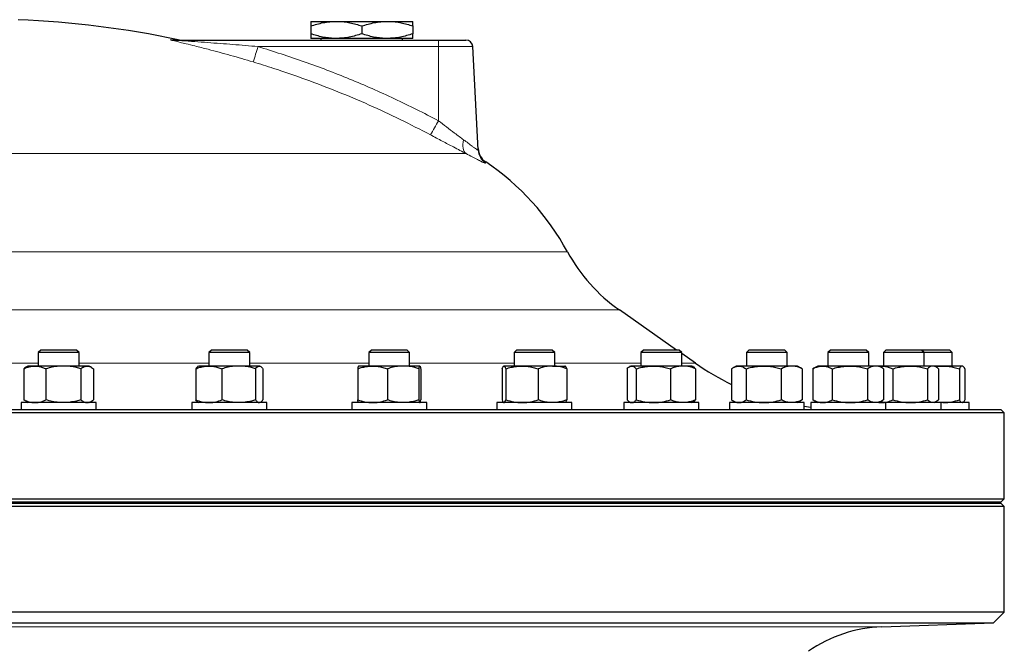
# Model space of a CAD drawing. Units: millimetres. Extents: x 746 to 5221, y 108 to 3914.
# Drawn here: x 4643 to 5221, y 3147 to 3518 of the extents above; entities that cross this region are included whole.
import ezdxf

# ---------------------------------------------------------------- set-up
doc = ezdxf.new("R2010")
doc.units = ezdxf.units.MM
doc.header["$LTSCALE"] = 15
doc.layers.get('0').update_dxf_attribs({"linetype": 'CONTINUOUS'})
doc.layers.add('11', color=7, linetype='CONTINUOUS')

msp = doc.modelspace()

# ---------------------------------------------------------------- linework, layer by layer
at = {"color": 7, "linetype": 'Continuous', "lineweight": 30}
for p, q in [((4813.57, 3516.97), (4828.57, 3516.97)), ((4813.57, 3514.29), (4813.57, 3509.65)), ((4828.57, 3516.97), (4858.57, 3516.97)), ((4843.57, 3514.29), (4843.57, 3509.65)), ((4858.57, 3516.97), (4873.57, 3516.97)), ((4873.57, 3514.29), (4873.57, 3509.65)), ((4733.01, 3505.97), (4888.57, 3505.97)), ((4828.57, 3506.97), (4813.57, 3506.97)), ((4819.57, 3506.97), (4819.6, 3505.97)), ((4858.57, 3506.97), (4828.57, 3506.97)), ((4873.57, 3506.97), (4858.57, 3506.97)), ((4867.54, 3505.97), (4867.57, 3506.97)), ((4888.57, 3505.97), (4904.77, 3505.97)), ((4911.95, 3441.43), (4908.77, 3502.18)), ((5028.54, 3323.87), (4994.89, 3347.43)), ((4654.94, 3323.87), (4653.44, 3322.37)), ((4653.44, 3322.37), (4653.44, 3314.47)), ((4677.44, 3322.37), (4653.44, 3322.37)), ((4675.94, 3323.87), (4654.94, 3323.87)), ((4677.44, 3322.37), (4675.94, 3323.87)), ((4677.44, 3314.47), (4677.44, 3322.37)), ((4755.23, 3323.87), (4753.73, 3322.37)), ((4753.73, 3322.37), (4753.73, 3314.47)), ((4777.73, 3322.37), (4753.73, 3322.37)), ((4776.23, 3323.87), (4755.23, 3323.87)), ((4777.73, 3322.37), (4776.23, 3323.87)), ((4777.73, 3314.47), (4777.73, 3322.37)), ((4849.19, 3323.87), (4847.69, 3322.37)), ((4847.69, 3322.37), (4847.69, 3314.47)), ((4871.69, 3322.37), (4847.69, 3322.37)), ((4870.19, 3323.87), (4849.19, 3323.87)), ((4871.69, 3322.37), (4870.19, 3323.87)), ((4871.69, 3314.47), (4871.69, 3322.37)), ((4934.5, 3323.87), (4933, 3322.37)), ((4933, 3322.37), (4933, 3314.47)), ((4957, 3322.37), (4933, 3322.37)), ((4955.5, 3323.87), (4934.5, 3323.87)), ((4957, 3322.37), (4955.5, 3323.87)), ((4957, 3314.47), (4957, 3322.37)), ((5009.06, 3323.87), (5007.56, 3322.37)), ((5007.56, 3322.37), (5007.56, 3314.47)), ((5031.56, 3322.37), (5007.56, 3322.37)), ((5030.06, 3323.87), (5009.06, 3323.87)), ((5031.56, 3322.37), (5030.06, 3323.87)), ((5031.56, 3314.47), (5031.56, 3322.37)), ((5039.64, 3316.1), (5031.56, 3321.76)), ((5071.04, 3323.87), (5069.54, 3322.37)), ((5069.54, 3322.37), (5069.54, 3314.47)), ((5093.54, 3322.37), (5069.54, 3322.37)), ((5092.04, 3323.87), (5071.04, 3323.87)), ((5093.54, 3322.37), (5092.04, 3323.87)), ((5093.54, 3314.47), (5093.54, 3322.37)), ((5118.92, 3323.87), (5117.42, 3322.37)), ((5117.42, 3322.37), (5117.42, 3314.47)), ((5141.42, 3322.37), (5117.42, 3322.37)), ((5139.92, 3323.87), (5118.92, 3323.87)), ((5141.42, 3322.37), (5139.92, 3323.87)), ((5141.42, 3314.47), (5141.42, 3322.37)), ((5151.5, 3323.87), (5150, 3322.37)), ((5150, 3322.37), (5150, 3314.47)), ((5174, 3322.37), (5150, 3322.37)), ((5172.5, 3323.87), (5151.5, 3323.87)), ((5174, 3322.37), (5172.5, 3323.87)), ((5189, 3323.87), (5172.5, 3323.87)), ((5174, 3314.47), (5174, 3322.37)), ((5190.5, 3322.37), (5174, 3322.37)), ((5190.5, 3322.37), (5189, 3323.87)), ((5190.5, 3314.47), (5190.5, 3322.37)), ((4644.92, 3312.86), (4644.92, 3294.58)), ((4647.44, 3314.47), (4646.16, 3313.73)), ((4651.46, 3314.47), (4647.44, 3314.47)), ((4668.26, 3314.47), (4651.46, 3314.47)), ((4658, 3312.86), (4658, 3294.58)), ((4682.25, 3314.47), (4668.26, 3314.47)), ((4678.53, 3312.86), (4678.53, 3294.58)), ((4683.44, 3314.47), (4682.25, 3314.47)), ((4684.73, 3313.73), (4683.44, 3314.47)), ((4685.97, 3312.86), (4685.97, 3294.58)), ((4745.97, 3312.86), (4745.97, 3294.58)), ((4747.73, 3314.47), (4747.33, 3314.24)), ((4753.69, 3314.47), (4747.73, 3314.47)), ((4771.3, 3314.47), (4753.69, 3314.47)), ((4761.41, 3312.86), (4761.41, 3294.58)), ((4783.34, 3314.47), (4771.3, 3314.47)), ((4781.18, 3312.86), (4781.18, 3294.58)), ((4783.73, 3314.47), (4783.34, 3314.47)), ((4784.14, 3314.24), (4783.73, 3314.47)), ((4785.5, 3312.86), (4785.5, 3294.58)), ((4841.17, 3312.86), (4841.17, 3294.58)), ((4849.89, 3314.47), (4841.71, 3314.47)), ((4867.86, 3314.47), (4849.89, 3314.47)), ((4858.6, 3312.86), (4858.6, 3294.58)), ((4877.66, 3314.47), (4867.86, 3314.47)), ((4877.12, 3312.86), (4877.12, 3294.58)), ((4878.21, 3312.86), (4878.21, 3294.58)), ((4926.01, 3312.86), (4926.01, 3294.58)), ((4937.68, 3314.47), (4927.1, 3314.47)), ((4928.18, 3312.86), (4928.18, 3294.58)), ((4955.58, 3314.47), (4937.68, 3314.47)), ((4947.17, 3312.86), (4947.17, 3294.58)), ((4955.58, 3314.47), (4962.99, 3314.47)), ((4963.99, 3312.86), (4963.99, 3294.58)), ((4999.49, 3312.86), (4999.49, 3294.58)), ((5001.56, 3314.47), (5000.92, 3314.1)), ((5002.18, 3314.47), (5001.56, 3314.47)), ((5014.9, 3314.47), (5002.18, 3314.47)), ((5004.87, 3312.86), (5004.87, 3294.58)), ((5032.29, 3314.47), (5014.9, 3314.47)), ((5024.94, 3312.86), (5024.94, 3294.58)), ((5037.56, 3314.47), (5032.29, 3314.47)), ((5038.2, 3314.1), (5037.56, 3314.47)), ((5039.64, 3312.86), (5039.64, 3294.58)), ((5060.79, 3312.86), (5060.79, 3303.73)), ((5060.87, 3312.86), (5060.87, 3294.58)), ((5063.54, 3314.47), (5061.83, 3313.48)), ((5065.1, 3314.47), (5063.54, 3314.47)), ((5079.66, 3314.47), (5065.1, 3314.47)), ((5069.33, 3312.86), (5069.33, 3294.58)), ((5096.11, 3314.47), (5079.66, 3314.47)), ((5090, 3312.86), (5090, 3294.58)), ((5099.54, 3314.47), (5096.11, 3314.47)), ((5101.26, 3313.48), (5099.54, 3314.47)), ((5102.21, 3312.86), (5101.25, 3313.46)), ((5102.21, 3312.86), (5102.21, 3294.58)), ((5102.3, 3312.86), (5102.3, 3294.58)), ((5109.24, 3313.18), (5108.66, 3312.86)), ((5108.66, 3312.86), (5108.66, 3294.58)), ((5111.42, 3314.47), (5109.21, 3313.2)), ((5114.32, 3314.47), (5111.42, 3314.47)), ((5130.36, 3314.47), (5114.32, 3314.47)), ((5119.98, 3312.86), (5119.98, 3294.58)), ((5145.45, 3314.47), (5130.36, 3314.47)), ((5140.74, 3312.86), (5140.74, 3294.58)), ((5147.42, 3314.47), (5145.45, 3314.47)), ((5149.62, 3313.2), (5147.42, 3314.47)), ((5148.63, 3314.47), (5147.42, 3314.47)), ((5147.57, 3314.38), (5148.63, 3314.47)), ((5165.74, 3314.47), (5148.63, 3314.47)), ((5150.17, 3312.86), (5150.17, 3294.58)), ((5155.58, 3312.86), (5155.58, 3294.58)), ((5179.12, 3314.47), (5165.74, 3314.47)), ((5175.91, 3312.86), (5175.91, 3294.58)), ((5180, 3314.47), (5179.12, 3314.47)), ((5180.93, 3313.94), (5180, 3314.47)), ((5184.95, 3314.47), (5180, 3314.47)), ((5182.33, 3312.86), (5182.33, 3294.58)), ((5196.28, 3314.47), (5184.95, 3314.47)), ((5194.65, 3312.86), (5194.65, 3294.58)), ((5196.5, 3314.47), (5196.28, 3314.47)), ((5196.72, 3314.34), (5196.5, 3314.47)), ((5197.9, 3312.86), (5197.9, 3294.58)), ((4643.44, 3292.97), (4643.44, 3288.97)), ((4643.72, 3292.97), (4643.44, 3292.97)), ((4687.44, 3292.97), (4643.72, 3292.97)), ((4646.16, 3293.77), (4644.92, 3294.58)), ((4646.14, 3293.72), (4647.44, 3292.97)), ((4683.44, 3292.97), (4684.73, 3293.71)), ((4687.44, 3288.97), (4687.44, 3292.97)), ((4743.73, 3292.97), (4743.73, 3288.97)), ((4744.81, 3292.97), (4743.73, 3292.97)), ((4787.73, 3292.97), (4744.81, 3292.97)), ((4747.3, 3293.22), (4747.73, 3292.97)), ((4783.73, 3292.97), (4784.14, 3293.2)), ((4787.73, 3288.97), (4787.73, 3292.97)), ((4837.69, 3292.97), (4837.69, 3288.97)), ((4840.09, 3292.97), (4837.69, 3292.97)), ((4881.69, 3292.97), (4840.09, 3292.97)), ((4881.69, 3288.97), (4881.69, 3292.97)), ((4923, 3292.97), (4923, 3288.97)), ((4927.2, 3292.97), (4923, 3292.97)), ((4926.86, 3293.05), (4927, 3292.97)), ((4967, 3292.97), (4927.2, 3292.97)), ((4963, 3292.97), (4963.14, 3293.05)), ((4967, 3288.97), (4967, 3292.97)), ((4997.56, 3292.97), (4997.56, 3288.97)), ((5004.01, 3292.97), (4997.56, 3292.97)), ((5000.91, 3293.35), (5001.56, 3292.97)), ((5041.56, 3292.97), (5004.01, 3292.97)), ((5037.56, 3292.97), (5038.21, 3293.35)), ((5041.56, 3288.97), (5041.56, 3292.97)), ((5059.54, 3292.97), (5059.54, 3288.97)), ((5068.61, 3292.97), (5059.54, 3292.97)), ((5061.81, 3293.97), (5063.54, 3292.97)), ((5103.54, 3292.97), (5068.61, 3292.97)), ((5099.54, 3292.97), (5101.28, 3293.97)), ((5102.21, 3294.58), (5101.25, 3294.03)), ((5103.54, 3288.97), (5103.54, 3292.97)), ((5107.42, 3292.97), (5107.42, 3288.97)), ((5119.43, 3292.97), (5107.42, 3292.97)), ((5109.24, 3294.27), (5108.66, 3294.58)), ((5109.21, 3294.24), (5111.42, 3292.97)), ((5151.42, 3292.97), (5119.43, 3292.97)), ((5147.42, 3292.97), (5149.62, 3294.24)), ((5147.63, 3293.09), (5148.63, 3292.97)), ((5151.42, 3288.97), (5151.42, 3292.97)), ((5155.2, 3292.97), (5151.42, 3292.97)), ((5184, 3292.97), (5155.2, 3292.97)), ((5180, 3292.97), (5180.93, 3293.51)), ((5180.66, 3293.35), (5184.95, 3292.97)), ((5184, 3288.97), (5184, 3292.97)), ((5200.5, 3292.97), (5184, 3292.97)), ((5196.5, 3292.97), (5196.72, 3293.1)), ((5200.5, 3288.97), (5200.5, 3292.97)), ((5221.07, 3286.97), (3796.07, 3286.97)), ((3798.07, 3288.97), (5219.07, 3288.97)), ((5107.42, 3290.09), (5103.54, 3290.61)), ((5221.07, 3286.97), (5219.07, 3288.97)), ((5221.07, 3236.47), (5221.07, 3286.97)), ((3796.07, 3236.47), (5221.07, 3236.47)), ((5219.07, 3234.47), (3798.07, 3234.47)), ((3798.07, 3233.87), (5219.07, 3233.87)), ((5219.07, 3234.47), (5221.07, 3236.47)), ((5221.07, 3231.87), (5219.07, 3233.87)), ((5221.07, 3231.87), (3796.07, 3231.87)), ((5221.07, 3169.87), (5221.07, 3231.87)), ((5221.07, 3169.87), (3796.07, 3169.87)), ((5214.75, 3163.55), (5221.07, 3169.87)), ((3802.39, 3163.55), (5214.75, 3163.55)), ((5149.14, 3161.26), (5214.75, 3163.55))]:
    msp.add_line(p, q, dxfattribs=at)
for centre, radius, start, end in [((4617.36, 2943.49), 575, 78.12708, 87.57414), ((4737.72, 3515.97), 10, 258.12708, 270), ((4904.77, 3501.97), 4, 3, 90), ((4921.9, 3442.71), 10, 183, 236.31052), ((4832.6, 3309.95), 150, 28.52818, 56.05949), ((5052.25, 3429.35), 100, 208.52818, 235), ((5125.68, 3438.97), 150, 235, 244.40295), ((5210.57, 3233.47), 1, 90, 156.42182), ((5151.94, 3081.31), 80, 92, 125)]:
    msp.add_arc(centre, radius, start, end, dxfattribs=at)
for points, knots in [([(4813.57, 3514.29), (4816.01, 3515.02), (4819.68, 3516.12), (4824.72, 3516.86), (4827.28, 3516.93), (4828.57, 3516.97)], [0, 0, 0, 0, 0.495251, 0.746818, 1, 1, 1, 1]), ([(4813.57, 3516.97), (4813.57, 3516.88), (4813.57, 3516.7), (4813.57, 3515.56), (4813.57, 3514.62), (4813.57, 3514.29)], [0, 0, 0, 0, 0.39169, 0.789295, 1, 1, 1, 1]), ([(4828.57, 3516.97), (4828.93, 3516.97), (4831.62, 3516.94), (4836.69, 3516.36), (4841.26, 3514.98), (4843.57, 3514.29)], [0, 0, 0, 0, 0.070114, 0.530797, 1, 1, 1, 1]), ([(4843.57, 3514.29), (4846.01, 3515.02), (4849.68, 3516.12), (4854.72, 3516.86), (4857.28, 3516.93), (4858.57, 3516.97)], [0, 0, 0, 0, 0.495251, 0.746818, 1, 1, 1, 1]), ([(4858.57, 3516.97), (4858.93, 3516.97), (4861.62, 3516.94), (4866.69, 3516.36), (4871.26, 3514.98), (4873.57, 3514.29)], [0, 0, 0, 0, 0.0701139, 0.5307968, 1, 1, 1, 1]), ([(4873.57, 3514.29), (4873.57, 3514.62), (4873.57, 3515.55), (4873.57, 3516.69), (4873.57, 3516.88), (4873.57, 3516.97)], [0, 0, 0, 0, 0.210705, 0.602745, 1, 1, 1, 1]), ([(4828.57, 3506.97), (4828.21, 3506.97), (4825.52, 3507), (4820.44, 3507.58), (4815.88, 3508.96), (4813.57, 3509.65)], [0, 0, 0, 0, 0.070114, 0.530797, 1, 1, 1, 1]), ([(4813.57, 3509.65), (4813.57, 3509.32), (4813.57, 3508.39), (4813.57, 3507.25), (4813.57, 3507.06), (4813.57, 3506.97)], [0, 0, 0, 0, 0.210705, 0.602745, 1, 1, 1, 1]), ([(4843.57, 3509.65), (4841.13, 3508.92), (4837.46, 3507.82), (4832.41, 3507.09), (4829.85, 3507.01), (4828.57, 3506.97)], [0, 0, 0, 0, 0.495254, 0.74765, 1, 1, 1, 1]), ([(4858.57, 3506.97), (4858.21, 3506.97), (4855.52, 3507), (4850.44, 3507.58), (4845.88, 3508.96), (4843.57, 3509.65)], [0, 0, 0, 0, 0.0701139, 0.5307968, 1, 1, 1, 1]), ([(4873.57, 3509.65), (4871.13, 3508.92), (4867.46, 3507.82), (4862.41, 3507.09), (4859.85, 3507.01), (4858.57, 3506.97)], [0, 0, 0, 0, 0.495254, 0.74765, 1, 1, 1, 1]), ([(4873.57, 3506.97), (4873.57, 3507.06), (4873.57, 3507.24), (4873.57, 3508.38), (4873.57, 3509.32), (4873.57, 3509.65)], [0, 0, 0, 0, 0.39169, 0.789295, 1, 1, 1, 1]), ([(4644.92, 3312.86), (4645.62, 3313.17), (4646.68, 3313.62), (4648.12, 3314.04), (4649.59, 3314.38), (4650.7, 3314.43), (4651.46, 3314.47)], [0, 0, 0, 0, 0.329812, 0.495383, 0.659853, 1, 1, 1, 1]), ([(4646.16, 3313.73), (4646.14, 3313.71), (4645.71, 3313.49), (4645.3, 3313.16), (4644.92, 3312.86)], [0, 0, 0, 0, 0.068463, 1, 1, 1, 1]), ([(4651.46, 3314.47), (4651.61, 3314.47), (4652.44, 3314.46), (4653.62, 3314.31), (4654.96, 3314), (4656.32, 3313.58), (4657.32, 3313.15), (4658, 3312.86)], [0, 0, 0, 0, 0.070077, 0.3766, 0.53083, 0.683107, 1, 1, 1, 1]), ([(4668.26, 3314.47), (4667.79, 3314.46), (4666.86, 3314.45), (4664.67, 3314.3), (4661.69, 3313.86), (4659.23, 3313.2), (4658, 3312.86)], [0, 0, 0, 0, 0.134092, 0.268456, 0.632398, 1, 1, 1, 1]), ([(4678.53, 3312.86), (4678.1, 3312.99), (4677.24, 3313.23), (4675.12, 3313.75), (4672.14, 3314.33), (4669.56, 3314.42), (4668.26, 3314.47)], [0, 0, 0, 0, 0.128582, 0.257262, 0.626389, 1, 1, 1, 1]), ([(4678.53, 3312.86), (4678.93, 3313.17), (4679.53, 3313.62), (4680.35, 3314.04), (4681.18, 3314.38), (4681.82, 3314.43), (4682.25, 3314.47)], [0, 0, 0, 0, 0.329812, 0.495383, 0.659853, 1, 1, 1, 1]), ([(4682.25, 3314.47), (4682.34, 3314.47), (4682.81, 3314.46), (4683.48, 3314.31), (4684.24, 3314), (4685.02, 3313.58), (4685.59, 3313.15), (4685.97, 3312.86)], [0, 0, 0, 0, 0.070077, 0.3766, 0.53083, 0.683107, 1, 1, 1, 1]), ([(4745.97, 3312.86), (4746.8, 3313.17), (4748.05, 3313.62), (4749.74, 3314.04), (4751.48, 3314.38), (4752.8, 3314.43), (4753.69, 3314.47)], [0, 0, 0, 0, 0.329812, 0.495383, 0.659853, 1, 1, 1, 1]), ([(4747.33, 3314.23), (4747.32, 3314.23), (4747.2, 3314.19), (4746.97, 3313.99), (4746.52, 3313.59), (4746.19, 3313.16), (4745.97, 3312.86)], [0, 0, 0, 0, 0.0205478, 0.2628653, 0.5021149, 1, 1, 1, 1]), ([(4753.69, 3314.47), (4753.87, 3314.47), (4754.86, 3314.46), (4756.24, 3314.31), (4757.83, 3314), (4759.43, 3313.58), (4760.61, 3313.15), (4761.41, 3312.86)], [0, 0, 0, 0, 0.070077, 0.3766, 0.53083, 0.683107, 1, 1, 1, 1]), ([(4771.3, 3314.47), (4770.85, 3314.46), (4769.95, 3314.45), (4767.84, 3314.3), (4764.96, 3313.86), (4762.6, 3313.2), (4761.41, 3312.86)], [0, 0, 0, 0, 0.134092, 0.268456, 0.632398, 1, 1, 1, 1]), ([(4781.18, 3312.86), (4780.76, 3312.99), (4779.94, 3313.23), (4777.9, 3313.75), (4775.03, 3314.33), (4772.55, 3314.42), (4771.3, 3314.47)], [0, 0, 0, 0, 0.128582, 0.257262, 0.626389, 1, 1, 1, 1]), ([(4781.18, 3312.86), (4781.41, 3313.17), (4781.76, 3313.62), (4782.24, 3314.04), (4782.72, 3314.38), (4783.09, 3314.43), (4783.34, 3314.47)], [0, 0, 0, 0, 0.329812, 0.495383, 0.659853, 1, 1, 1, 1]), ([(4783.34, 3314.47), (4783.39, 3314.47), (4783.67, 3314.46), (4784.05, 3314.31), (4784.5, 3314), (4784.95, 3313.58), (4785.28, 3313.15), (4785.5, 3312.86)], [0, 0, 0, 0, 0.070077, 0.3766, 0.53083, 0.683107, 1, 1, 1, 1]), ([(4841.17, 3312.86), (4842.11, 3313.17), (4843.52, 3313.62), (4845.43, 3314.04), (4847.39, 3314.38), (4848.88, 3314.43), (4849.89, 3314.47)], [0, 0, 0, 0, 0.329812, 0.495383, 0.659853, 1, 1, 1, 1]), ([(4841.71, 3314.47), (4841.7, 3314.47), (4841.63, 3314.46), (4841.53, 3314.31), (4841.42, 3314), (4841.31, 3313.58), (4841.23, 3313.15), (4841.17, 3312.86)], [0, 0, 0, 0, 0.070077, 0.3766, 0.53083, 0.683107, 1, 1, 1, 1]), ([(4849.89, 3314.47), (4850.09, 3314.47), (4851.2, 3314.46), (4852.77, 3314.31), (4854.56, 3314), (4856.36, 3313.58), (4857.7, 3313.15), (4858.6, 3312.86)], [0, 0, 0, 0, 0.070077, 0.3766, 0.53083, 0.683107, 1, 1, 1, 1]), ([(4867.86, 3314.47), (4867.44, 3314.46), (4866.6, 3314.45), (4864.62, 3314.3), (4861.93, 3313.86), (4859.71, 3313.2), (4858.6, 3312.86)], [0, 0, 0, 0, 0.134092, 0.268456, 0.632398, 1, 1, 1, 1]), ([(4877.12, 3312.86), (4876.73, 3312.99), (4875.96, 3313.23), (4874.05, 3313.75), (4871.36, 3314.33), (4869.03, 3314.42), (4867.86, 3314.47)], [0, 0, 0, 0, 0.128582, 0.257262, 0.626389, 1, 1, 1, 1]), ([(4877.12, 3312.86), (4877.18, 3313.17), (4877.27, 3313.62), (4877.39, 3314.04), (4877.51, 3314.38), (4877.6, 3314.43), (4877.66, 3314.47)], [0, 0, 0, 0, 0.329812, 0.495383, 0.659853, 1, 1, 1, 1]), ([(4877.66, 3314.47), (4877.68, 3314.47), (4877.75, 3314.46), (4877.84, 3314.31), (4877.96, 3314), (4878.07, 3313.58), (4878.15, 3313.15), (4878.21, 3312.86)], [0, 0, 0, 0, 0.070077, 0.3766, 0.53083, 0.683107, 1, 1, 1, 1]), ([(4926.01, 3312.86), (4926.13, 3313.17), (4926.3, 3313.62), (4926.54, 3314.04), (4926.79, 3314.38), (4926.97, 3314.43), (4927.1, 3314.47)], [0, 0, 0, 0, 0.3298121, 0.4953835, 0.6598535, 1, 1, 1, 1]), ([(4927.1, 3314.47), (4927.12, 3314.47), (4927.26, 3314.46), (4927.46, 3314.31), (4927.68, 3314), (4927.9, 3313.58), (4928.07, 3313.15), (4928.18, 3312.86)], [0, 0, 0, 0, 0.070077, 0.3766, 0.53083, 0.683107, 1, 1, 1, 1]), ([(4928.18, 3312.86), (4929.21, 3313.17), (4930.74, 3313.62), (4932.83, 3314.04), (4934.96, 3314.38), (4936.58, 3314.43), (4937.68, 3314.47)], [0, 0, 0, 0, 0.329812, 0.495383, 0.659853, 1, 1, 1, 1]), ([(4937.68, 3314.47), (4937.9, 3314.47), (4939.11, 3314.46), (4940.82, 3314.31), (4942.76, 3314), (4944.73, 3313.58), (4946.19, 3313.15), (4947.17, 3312.86)], [0, 0, 0, 0, 0.070077, 0.3766, 0.53083, 0.683107, 1, 1, 1, 1]), ([(4955.58, 3314.47), (4955.2, 3314.46), (4954.43, 3314.45), (4952.64, 3314.3), (4950.19, 3313.86), (4948.18, 3313.2), (4947.17, 3312.86)], [0, 0, 0, 0, 0.134092, 0.268456, 0.632398, 1, 1, 1, 1]), ([(4963.99, 3312.86), (4963.63, 3312.99), (4962.93, 3313.23), (4961.2, 3313.75), (4958.76, 3314.33), (4956.64, 3314.42), (4955.58, 3314.47)], [0, 0, 0, 0, 0.128582, 0.257262, 0.626389, 1, 1, 1, 1]), ([(4963.99, 3312.86), (4963.87, 3313.17), (4963.69, 3313.62), (4963.45, 3314.04), (4963.21, 3314.38), (4963.03, 3314.43), (4962.9, 3314.47)], [0, 0, 0, 0, 0.3298121, 0.4953835, 0.6598535, 1, 1, 1, 1]), ([(4999.49, 3312.86), (4999.78, 3313.17), (5000.21, 3313.62), (5000.8, 3314.04), (5001.41, 3314.38), (5001.87, 3314.43), (5002.18, 3314.47)], [0, 0, 0, 0, 0.329812, 0.495383, 0.659853, 1, 1, 1, 1]), ([(5002.18, 3314.47), (5002.24, 3314.47), (5002.58, 3314.46), (5003.07, 3314.31), (5003.62, 3314), (5004.17, 3313.58), (5004.59, 3313.15), (5004.87, 3312.86)], [0, 0, 0, 0, 0.070077, 0.3766, 0.53083, 0.683107, 1, 1, 1, 1]), ([(5004.87, 3312.86), (5005.95, 3313.17), (5007.57, 3313.62), (5009.78, 3314.04), (5012.03, 3314.38), (5013.75, 3314.43), (5014.9, 3314.47)], [0, 0, 0, 0, 0.329812, 0.495383, 0.659853, 1, 1, 1, 1]), ([(5014.9, 3314.47), (5015.14, 3314.47), (5016.42, 3314.46), (5018.22, 3314.31), (5020.28, 3314), (5022.36, 3313.58), (5023.9, 3313.15), (5024.94, 3312.86)], [0, 0, 0, 0, 0.070077, 0.3766, 0.53083, 0.683107, 1, 1, 1, 1]), ([(5032.29, 3314.47), (5031.96, 3314.46), (5031.29, 3314.45), (5029.72, 3314.3), (5027.58, 3313.86), (5025.83, 3313.2), (5024.94, 3312.86)], [0, 0, 0, 0, 0.134092, 0.268456, 0.632398, 1, 1, 1, 1]), ([(5039.64, 3312.86), (5039.33, 3312.99), (5038.72, 3313.23), (5037.2, 3313.75), (5035.07, 3314.33), (5033.22, 3314.42), (5032.29, 3314.47)], [0, 0, 0, 0, 0.1285822, 0.2572621, 0.6263894, 1, 1, 1, 1]), ([(5039.64, 3312.86), (5039.35, 3313.16), (5038.91, 3313.61), (5038.43, 3313.98), (5038.24, 3314.07), (5038.2, 3314.1)], [0, 0, 0, 0, 0.609526, 0.915519, 1, 1, 1, 1]), ([(5060.87, 3312.86), (5061.33, 3313.17), (5062.01, 3313.62), (5062.94, 3314.04), (5063.89, 3314.38), (5064.61, 3314.43), (5065.1, 3314.47)], [0, 0, 0, 0, 0.329812, 0.495383, 0.659853, 1, 1, 1, 1]), ([(5065.1, 3314.47), (5065.2, 3314.47), (5065.74, 3314.46), (5066.5, 3314.31), (5067.36, 3314), (5068.24, 3313.58), (5068.89, 3313.15), (5069.33, 3312.86)], [0, 0, 0, 0, 0.0700765, 0.3766001, 0.5308299, 0.683107, 1, 1, 1, 1]), ([(5069.33, 3312.86), (5070.44, 3313.17), (5072.11, 3313.62), (5074.38, 3314.04), (5076.71, 3314.38), (5078.47, 3314.43), (5079.66, 3314.47)], [0, 0, 0, 0, 0.329812, 0.495383, 0.659853, 1, 1, 1, 1]), ([(5079.66, 3314.47), (5079.91, 3314.47), (5081.22, 3314.46), (5083.08, 3314.31), (5085.2, 3314), (5087.34, 3313.58), (5088.93, 3313.15), (5090, 3312.86)], [0, 0, 0, 0, 0.070077, 0.3766, 0.53083, 0.683107, 1, 1, 1, 1]), ([(5096.11, 3314.47), (5095.83, 3314.46), (5095.27, 3314.45), (5093.97, 3314.3), (5092.19, 3313.86), (5090.73, 3313.2), (5090, 3312.86)], [0, 0, 0, 0, 0.134092, 0.268456, 0.632398, 1, 1, 1, 1]), ([(5102.21, 3312.86), (5101.96, 3312.99), (5101.45, 3313.23), (5100.19, 3313.75), (5098.41, 3314.33), (5096.88, 3314.42), (5096.11, 3314.47)], [0, 0, 0, 0, 0.1285822, 0.2572621, 0.6263894, 1, 1, 1, 1]), ([(5108.66, 3312.86), (5109.27, 3313.17), (5110.19, 3313.62), (5111.43, 3314.04), (5112.7, 3314.38), (5113.67, 3314.43), (5114.32, 3314.47)], [0, 0, 0, 0, 0.329812, 0.495383, 0.659853, 1, 1, 1, 1]), ([(5114.32, 3314.47), (5114.45, 3314.47), (5115.18, 3314.46), (5116.19, 3314.31), (5117.35, 3314), (5118.53, 3313.58), (5119.39, 3313.15), (5119.98, 3312.86)], [0, 0, 0, 0, 0.070077, 0.3766, 0.53083, 0.683107, 1, 1, 1, 1]), ([(5119.98, 3312.86), (5121.1, 3313.17), (5122.78, 3313.62), (5125.06, 3314.04), (5127.39, 3314.38), (5129.16, 3314.43), (5130.36, 3314.47)], [0, 0, 0, 0, 0.3298121, 0.4953835, 0.6598535, 1, 1, 1, 1]), ([(5130.36, 3314.47), (5130.6, 3314.47), (5131.93, 3314.46), (5133.79, 3314.31), (5135.92, 3314), (5138.07, 3313.58), (5139.66, 3313.15), (5140.74, 3312.86)], [0, 0, 0, 0, 0.070077, 0.3766, 0.53083, 0.683107, 1, 1, 1, 1]), ([(5145.45, 3314.47), (5145.24, 3314.46), (5144.81, 3314.45), (5143.8, 3314.3), (5142.43, 3313.86), (5141.3, 3313.2), (5140.74, 3312.86)], [0, 0, 0, 0, 0.134092, 0.268456, 0.632398, 1, 1, 1, 1]), ([(5150.17, 3312.86), (5149.98, 3312.99), (5149.58, 3313.23), (5148.61, 3313.75), (5147.24, 3314.33), (5146.05, 3314.42), (5145.45, 3314.47)], [0, 0, 0, 0, 0.128582, 0.257262, 0.626389, 1, 1, 1, 1]), ([(5148.63, 3314.47), (5148.79, 3314.47), (5149.68, 3314.46), (5150.92, 3314.31), (5152.35, 3314), (5153.79, 3313.58), (5154.86, 3313.15), (5155.58, 3312.86)], [0, 0, 0, 0, 0.070077, 0.3766, 0.53083, 0.683107, 1, 1, 1, 1]), ([(5155.58, 3312.86), (5156.68, 3313.17), (5158.32, 3313.62), (5160.55, 3314.04), (5162.84, 3314.38), (5164.57, 3314.43), (5165.74, 3314.47)], [0, 0, 0, 0, 0.3298121, 0.4953835, 0.6598535, 1, 1, 1, 1]), ([(5165.74, 3314.47), (5165.99, 3314.47), (5167.28, 3314.46), (5169.11, 3314.31), (5171.19, 3314), (5173.3, 3313.58), (5174.86, 3313.15), (5175.91, 3312.86)], [0, 0, 0, 0, 0.070077, 0.3766, 0.53083, 0.683107, 1, 1, 1, 1]), ([(5179.12, 3314.47), (5178.98, 3314.46), (5178.68, 3314.45), (5178, 3314.3), (5177.06, 3313.86), (5176.3, 3313.2), (5175.91, 3312.86)], [0, 0, 0, 0, 0.134092, 0.268456, 0.632398, 1, 1, 1, 1]), ([(5182.33, 3312.86), (5182.2, 3312.99), (5181.93, 3313.23), (5181.27, 3313.75), (5180.33, 3314.33), (5179.53, 3314.42), (5179.12, 3314.47)], [0, 0, 0, 0, 0.128582, 0.257262, 0.626389, 1, 1, 1, 1]), ([(5180.61, 3314.12), (5180.94, 3314.17), (5182.38, 3314.4), (5183.83, 3314.44), (5184.95, 3314.47)], [0, 0, 0, 0, 0.230562, 1, 1, 1, 1]), ([(5184.95, 3314.47), (5185.18, 3314.47), (5186.41, 3314.46), (5188.16, 3314.31), (5190.15, 3314), (5192.16, 3313.58), (5193.65, 3313.15), (5194.65, 3312.86)], [0, 0, 0, 0, 0.070077, 0.3766, 0.53083, 0.683107, 1, 1, 1, 1]), ([(5196.28, 3314.47), (5196.2, 3314.46), (5196.05, 3314.45), (5195.71, 3314.3), (5195.24, 3313.86), (5194.85, 3313.2), (5194.65, 3312.86)], [0, 0, 0, 0, 0.134092, 0.268456, 0.632398, 1, 1, 1, 1]), ([(5197.9, 3312.86), (5197.83, 3312.99), (5197.7, 3313.23), (5197.36, 3313.75), (5196.89, 3314.33), (5196.48, 3314.42), (5196.28, 3314.47)], [0, 0, 0, 0, 0.128582, 0.257262, 0.626389, 1, 1, 1, 1]), ([(4644.92, 3294.58), (4645.98, 3294.13), (4648.12, 3293.22), (4650.34, 3293.05), (4651.46, 3292.97)], [0, 0, 0, 0, 0.495458, 1, 1, 1, 1]), ([(4651.46, 3292.97), (4651.61, 3292.97), (4652.79, 3292.99), (4655, 3293.34), (4656.99, 3294.16), (4658, 3294.58)], [0, 0, 0, 0, 0.070107, 0.530793, 1, 1, 1, 1]), ([(4668.26, 3292.97), (4667.33, 3293), (4665.13, 3293.06), (4661.69, 3293.59), (4659.23, 3294.25), (4658, 3294.58)], [0, 0, 0, 0, 0.268407, 0.632373, 1, 1, 1, 1]), ([(4678.53, 3294.58), (4677.66, 3294.34), (4675.56, 3293.76), (4672.14, 3293.12), (4669.56, 3293.02), (4668.26, 3292.97)], [0, 0, 0, 0, 0.257243, 0.62638, 1, 1, 1, 1]), ([(4678.53, 3294.58), (4679.13, 3294.13), (4680.35, 3293.22), (4681.61, 3293.05), (4682.25, 3292.97)], [0, 0, 0, 0, 0.495458, 1, 1, 1, 1]), ([(4682.25, 3292.97), (4682.34, 3292.97), (4682.81, 3292.98), (4683.48, 3293.13), (4684.24, 3293.45), (4685.02, 3293.86), (4685.59, 3294.29), (4685.97, 3294.58)], [0, 0, 0, 0, 0.070077, 0.3766, 0.53083, 0.683107, 1, 1, 1, 1]), ([(4745.97, 3294.58), (4747.22, 3294.13), (4749.75, 3293.22), (4752.37, 3293.05), (4753.69, 3292.97)], [0, 0, 0, 0, 0.495458, 1, 1, 1, 1]), ([(4747.33, 3293.28), (4747.21, 3293.33), (4746.75, 3293.51), (4746.3, 3294.13), (4745.97, 3294.58)], [0, 0, 0, 0, 0.2617848, 1, 1, 1, 1]), ([(4753.69, 3292.97), (4753.87, 3292.97), (4755.26, 3292.99), (4757.87, 3293.34), (4760.22, 3294.16), (4761.41, 3294.58)], [0, 0, 0, 0, 0.070107, 0.530793, 1, 1, 1, 1]), ([(4771.3, 3292.97), (4770.4, 3293), (4768.28, 3293.06), (4764.97, 3293.59), (4762.6, 3294.25), (4761.41, 3294.58)], [0, 0, 0, 0, 0.268407, 0.632373, 1, 1, 1, 1]), ([(4781.18, 3294.58), (4780.35, 3294.34), (4778.33, 3293.76), (4775.03, 3293.12), (4772.54, 3293.02), (4771.3, 3292.97)], [0, 0, 0, 0, 0.257243, 0.62638, 1, 1, 1, 1]), ([(4781.18, 3294.58), (4781.53, 3294.13), (4782.24, 3293.22), (4782.97, 3293.05), (4783.34, 3292.97)], [0, 0, 0, 0, 0.495458, 1, 1, 1, 1]), ([(4784.14, 3293.21), (4784.14, 3293.21), (4784.27, 3293.25), (4784.5, 3293.46), (4784.95, 3293.85), (4785.28, 3294.28), (4785.5, 3294.58)], [0, 0, 0, 0, 0.020548, 0.262865, 0.502115, 1, 1, 1, 1]), ([(4841.17, 3294.58), (4842.58, 3294.13), (4845.44, 3293.22), (4848.4, 3293.05), (4849.89, 3292.97)], [0, 0, 0, 0, 0.495458, 1, 1, 1, 1]), ([(4841.71, 3292.97), (4841.7, 3292.97), (4841.6, 3292.99), (4841.42, 3293.34), (4841.25, 3294.16), (4841.17, 3294.58)], [0, 0, 0, 0, 0.070107, 0.530793, 1, 1, 1, 1]), ([(4849.89, 3292.97), (4850.09, 3292.97), (4851.66, 3292.99), (4854.61, 3293.34), (4857.26, 3294.16), (4858.6, 3294.58)], [0, 0, 0, 0, 0.070107, 0.530793, 1, 1, 1, 1]), ([(4867.86, 3292.97), (4867.02, 3293), (4865.04, 3293.06), (4861.93, 3293.59), (4859.71, 3294.25), (4858.6, 3294.58)], [0, 0, 0, 0, 0.268407, 0.632373, 1, 1, 1, 1]), ([(4877.12, 3294.58), (4876.34, 3294.34), (4874.45, 3293.76), (4871.36, 3293.12), (4869.03, 3293.02), (4867.86, 3292.97)], [0, 0, 0, 0, 0.2572433, 0.6263799, 1, 1, 1, 1]), ([(4877.12, 3294.58), (4877.21, 3294.13), (4877.39, 3293.22), (4877.57, 3293.05), (4877.66, 3292.97)], [0, 0, 0, 0, 0.495458, 1, 1, 1, 1]), ([(4877.66, 3292.97), (4877.68, 3292.97), (4877.75, 3292.98), (4877.84, 3293.13), (4877.96, 3293.45), (4878.07, 3293.86), (4878.15, 3294.29), (4878.21, 3294.58)], [0, 0, 0, 0, 0.070077, 0.3766, 0.53083, 0.683107, 1, 1, 1, 1]), ([(4926.01, 3294.58), (4926.19, 3294.12), (4926.48, 3293.35), (4926.78, 3293.19), (4926.9, 3293.13)], [0, 0, 0, 0, 0.604148, 1, 1, 1, 1]), ([(4927.1, 3292.97), (4927.12, 3292.97), (4927.32, 3292.99), (4927.69, 3293.34), (4928.02, 3294.16), (4928.18, 3294.58)], [0, 0, 0, 0, 0.070107, 0.530793, 1, 1, 1, 1]), ([(4928.18, 3294.58), (4929.73, 3294.13), (4932.84, 3293.22), (4936.05, 3293.05), (4937.68, 3292.97)], [0, 0, 0, 0, 0.495458, 1, 1, 1, 1]), ([(4937.68, 3292.97), (4937.9, 3292.97), (4939.61, 3292.99), (4942.82, 3293.34), (4945.71, 3294.16), (4947.17, 3294.58)], [0, 0, 0, 0, 0.070107, 0.530793, 1, 1, 1, 1]), ([(4955.58, 3292.97), (4954.82, 3293), (4953.02, 3293.06), (4950.19, 3293.59), (4948.18, 3294.25), (4947.17, 3294.58)], [0, 0, 0, 0, 0.268407, 0.632373, 1, 1, 1, 1]), ([(4963.99, 3294.58), (4963.28, 3294.34), (4961.56, 3293.76), (4958.76, 3293.12), (4956.64, 3293.02), (4955.58, 3292.97)], [0, 0, 0, 0, 0.257243, 0.62638, 1, 1, 1, 1]), ([(4963.99, 3294.58), (4963.81, 3294.12), (4963.52, 3293.35), (4963.22, 3293.19), (4963.1, 3293.13)], [0, 0, 0, 0, 0.604148, 1, 1, 1, 1]), ([(4999.49, 3294.58), (4999.92, 3294.13), (5000.8, 3293.22), (5001.72, 3293.05), (5002.18, 3292.97)], [0, 0, 0, 0, 0.495458, 1, 1, 1, 1]), ([(5002.18, 3292.97), (5002.24, 3292.97), (5002.72, 3292.99), (5003.63, 3293.34), (5004.45, 3294.16), (5004.87, 3294.58)], [0, 0, 0, 0, 0.070107, 0.530793, 1, 1, 1, 1]), ([(5004.87, 3294.58), (5006.5, 3294.13), (5009.79, 3293.22), (5013.19, 3293.05), (5014.9, 3292.97)], [0, 0, 0, 0, 0.495458, 1, 1, 1, 1]), ([(5014.9, 3292.97), (5015.14, 3292.97), (5016.94, 3292.99), (5020.34, 3293.34), (5023.4, 3294.16), (5024.94, 3294.58)], [0, 0, 0, 0, 0.0701071, 0.5307932, 1, 1, 1, 1]), ([(5032.29, 3292.97), (5031.62, 3293), (5030.05, 3293.06), (5027.58, 3293.59), (5025.83, 3294.25), (5024.94, 3294.58)], [0, 0, 0, 0, 0.268407, 0.632373, 1, 1, 1, 1]), ([(5039.64, 3294.58), (5039.02, 3294.34), (5037.52, 3293.76), (5035.07, 3293.12), (5033.22, 3293.02), (5032.29, 3292.97)], [0, 0, 0, 0, 0.257243, 0.62638, 1, 1, 1, 1]), ([(5039.64, 3294.58), (5039.2, 3294.08), (5038.73, 3293.53), (5038.24, 3293.38), (5038.2, 3293.37)], [0, 0, 0, 0, 0.916236, 1, 1, 1, 1]), ([(5060.87, 3294.58), (5061.56, 3294.13), (5062.95, 3293.22), (5064.38, 3293.05), (5065.1, 3292.97)], [0, 0, 0, 0, 0.495458, 1, 1, 1, 1]), ([(5065.1, 3292.97), (5065.2, 3292.97), (5065.96, 3292.99), (5067.39, 3293.34), (5068.68, 3294.16), (5069.33, 3294.58)], [0, 0, 0, 0, 0.070107, 0.530793, 1, 1, 1, 1]), ([(5069.33, 3294.58), (5071.01, 3294.13), (5074.39, 3293.22), (5077.9, 3293.05), (5079.66, 3292.97)], [0, 0, 0, 0, 0.495458, 1, 1, 1, 1]), ([(5079.66, 3292.97), (5079.91, 3292.97), (5081.76, 3292.99), (5085.26, 3293.34), (5088.41, 3294.16), (5090, 3294.58)], [0, 0, 0, 0, 0.070107, 0.530793, 1, 1, 1, 1]), ([(5096.11, 3292.97), (5095.55, 3293), (5094.24, 3293.06), (5092.19, 3293.59), (5090.73, 3294.25), (5090, 3294.58)], [0, 0, 0, 0, 0.268407, 0.632373, 1, 1, 1, 1]), ([(5102.21, 3294.58), (5101.7, 3294.34), (5100.45, 3293.76), (5098.41, 3293.12), (5096.88, 3293.02), (5096.11, 3292.97)], [0, 0, 0, 0, 0.257243, 0.62638, 1, 1, 1, 1]), ([(5108.66, 3294.58), (5109.58, 3294.13), (5111.44, 3293.22), (5113.35, 3293.05), (5114.32, 3292.97)], [0, 0, 0, 0, 0.495458, 1, 1, 1, 1]), ([(5114.32, 3292.97), (5114.45, 3292.97), (5115.47, 3292.99), (5117.39, 3293.34), (5119.11, 3294.16), (5119.98, 3294.58)], [0, 0, 0, 0, 0.070107, 0.530793, 1, 1, 1, 1]), ([(5119.98, 3294.58), (5121.67, 3294.13), (5125.07, 3293.22), (5128.58, 3293.05), (5130.36, 3292.97)], [0, 0, 0, 0, 0.495458, 1, 1, 1, 1]), ([(5130.36, 3292.97), (5130.6, 3292.97), (5132.47, 3292.99), (5135.98, 3293.34), (5139.14, 3294.16), (5140.74, 3294.58)], [0, 0, 0, 0, 0.070107, 0.530793, 1, 1, 1, 1]), ([(5145.45, 3292.97), (5145.03, 3293), (5144.02, 3293.06), (5142.43, 3293.59), (5141.3, 3294.25), (5140.74, 3294.58)], [0, 0, 0, 0, 0.268407, 0.632373, 1, 1, 1, 1]), ([(5150.17, 3294.58), (5149.78, 3294.34), (5148.81, 3293.76), (5147.24, 3293.12), (5146.05, 3293.02), (5145.45, 3292.97)], [0, 0, 0, 0, 0.2572433, 0.6263799, 1, 1, 1, 1]), ([(5148.63, 3292.97), (5148.79, 3292.97), (5150.04, 3292.99), (5152.39, 3293.34), (5154.51, 3294.16), (5155.58, 3294.58)], [0, 0, 0, 0, 0.070107, 0.530793, 1, 1, 1, 1]), ([(5155.58, 3294.58), (5157.23, 3294.13), (5160.56, 3293.22), (5164.01, 3293.05), (5165.74, 3292.97)], [0, 0, 0, 0, 0.495458, 1, 1, 1, 1]), ([(5165.74, 3292.97), (5165.99, 3292.97), (5167.81, 3292.99), (5171.25, 3293.34), (5174.35, 3294.16), (5175.91, 3294.58)], [0, 0, 0, 0, 0.070107, 0.530793, 1, 1, 1, 1]), ([(5179.12, 3292.97), (5178.83, 3293), (5178.14, 3293.06), (5177.06, 3293.59), (5176.3, 3294.25), (5175.91, 3294.58)], [0, 0, 0, 0, 0.268407, 0.632373, 1, 1, 1, 1]), ([(5182.33, 3294.58), (5182.06, 3294.34), (5181.41, 3293.76), (5180.33, 3293.12), (5179.53, 3293.02), (5179.12, 3292.97)], [0, 0, 0, 0, 0.257243, 0.62638, 1, 1, 1, 1]), ([(5184.95, 3292.97), (5185.18, 3292.97), (5186.92, 3292.99), (5190.2, 3293.34), (5193.16, 3294.16), (5194.65, 3294.58)], [0, 0, 0, 0, 0.0701071, 0.5307932, 1, 1, 1, 1]), ([(5196.28, 3292.97), (5196.13, 3293), (5195.78, 3293.06), (5195.24, 3293.59), (5194.85, 3294.25), (5194.65, 3294.58)], [0, 0, 0, 0, 0.268407, 0.632373, 1, 1, 1, 1]), ([(5197.9, 3294.58), (5197.77, 3294.34), (5197.43, 3293.77), (5197.04, 3293.25), (5196.78, 3293.17), (5196.72, 3293.15)], [0, 0, 0, 0, 0.352089, 0.857326, 1, 1, 1, 1])]:
    msp.add_open_spline(points, degree=3, knots=knots, dxfattribs=at)
at = {"layer": '11', "color": 7, "linetype": 'Continuous', "lineweight": 0}
for p, q in [((4731, 3506.18), (4735.66, 3506.18)), ((4888.57, 3505.97), (4888.57, 3502.18)), ((4888.57, 3502.18), (4782.59, 3502.18)), ((4888.57, 3458.6), (4888.57, 3502.18)), ((4908.77, 3502.18), (4888.57, 3502.18)), ((4904.82, 3439.29), (4618.94, 3439.29)), ((4964.39, 3381.59), (4052.75, 3381.59)), ((4994.89, 3347.43), (4022.25, 3347.43)), ((4573.29, 3316.1), (4653.44, 3316.1)), ((4677.44, 3316.1), (4753.73, 3316.1)), ((4777.73, 3316.1), (4847.69, 3316.1)), ((4871.69, 3316.1), (4933, 3316.1)), ((4957, 3316.1), (5007.56, 3316.1)), ((5031.56, 3316.1), (5039.64, 3316.1)), ((3867.99, 3161.26), (5149.14, 3161.26))]:
    msp.add_line(p, q, dxfattribs=at)
at = {"layer": '11', "color": 7, "linetype": 'Continuous', "lineweight": 0, "flags": 128}
msp.add_lwpolyline([(4904.82, 3439.29), (4904.2, 3439.86), (4903.69, 3440.6), (4903.31, 3441.48), (4903.05, 3442.49), (4902.93, 3443.61), (4902.96, 3444.82), (4903.12, 3446.08), (4903.41, 3447.39)], dxfattribs=at)
at = {"layer": '11', "color": 7, "linetype": 'Continuous', "lineweight": 0}
for centre, radius, start, end in [((4733.02, 3515.57), 9.6, 257.88211, 269.99783), ((4610.84, 3551.72), 178.75, 340.87289, 343.91186), ((4787.07, 3510.2), 113.86, 328.26414, 333.05167), ((4921.92, 3441.95), 9.98, 183.01014, 235.74458)]:
    msp.add_arc(centre, radius, start, end, dxfattribs=at)
for points, knots in [([(4779.72, 3493.14), (4775.3, 3494.45), (4766.46, 3497.05), (4755.03, 3500.13), (4746.32, 3502.35), (4740.83, 3503.69), (4736.8, 3504.67), (4733.97, 3505.35), (4732.11, 3505.81), (4731.24, 3506.05), (4730.89, 3506.17), (4730.96, 3506.18), (4731, 3506.18)], [0, 0, 0, 0, 0.2531462, 0.5062314, 0.655376, 0.7579193, 0.8292411, 0.8997677, 0.9378896, 0.9642403, 0.9832964, 1, 1, 1, 1]), ([(4733.01, 3505.97), (4733, 3505.97), (4732.96, 3505.97), (4732.95, 3505.97), (4732.97, 3505.96), (4733.05, 3505.95), (4733.39, 3505.92), (4734.38, 3505.84), (4735.94, 3505.73), (4739.72, 3505.47), (4745.42, 3505.08), (4755.41, 3504.36), (4767.81, 3503.42), (4777.66, 3502.59), (4782.59, 3502.18)], [0, 0, 0, 0, 0.001897, 0.003811, 0.005496, 0.007826, 0.012222, 0.031533, 0.069526, 0.107806, 0.259489, 0.411503, 0.705627, 1, 1, 1, 1]), ([(4782.59, 3502.18), (4791.66, 3499.31), (4809.81, 3493.57), (4832.06, 3484.99), (4849.67, 3477.51), (4862.79, 3471.55), (4875.78, 3465.28), (4884.3, 3460.82), (4888.57, 3458.6)], [0, 0, 0, 0, 0.248494, 0.497576, 0.623029, 0.748482, 0.874241, 1, 1, 1, 1]), ([(4883.91, 3450.31), (4877.99, 3453.37), (4866.15, 3459.51), (4847.99, 3467.92), (4829.54, 3475.76), (4810.79, 3482.95), (4794.15, 3488.7), (4783.73, 3491.91), (4779.72, 3493.14)], [0, 0, 0, 0, 0.177259, 0.354625, 0.531992, 0.710225, 0.888459, 1, 1, 1, 1]), ([(4888.57, 3458.6), (4890.16, 3457.38), (4893.38, 3454.92), (4897.49, 3451.81), (4900.86, 3449.28), (4902.56, 3448.02), (4903.41, 3447.39)], [0, 0, 0, 0, 0.3069113, 0.6233301, 0.8102726, 1, 1, 1, 1]), ([(4904.82, 3439.29), (4903.65, 3439.9), (4901.29, 3441.12), (4897.67, 3443.02), (4894.18, 3444.86), (4890.85, 3446.63), (4887.41, 3448.45), (4885.08, 3449.69), (4883.91, 3450.31)], [0, 0, 0, 0, 0.188713, 0.380672, 0.532539, 0.684417, 0.842207, 1, 1, 1, 1]), ([(4903.41, 3447.39), (4904.31, 3446.73), (4906.13, 3445.38), (4908.23, 3443.8), (4909.82, 3442.62), (4910.79, 3441.94), (4911.45, 3441.52), (4911.87, 3441.31), (4911.93, 3441.39), (4911.95, 3441.43)], [0, 0, 0, 0, 0.189613, 0.384062, 0.525459, 0.670196, 0.758254, 0.877675, 1, 1, 1, 1]), ([(4916.3, 3433.7), (4916.26, 3433.66), (4916.18, 3433.59), (4915.46, 3433.84), (4914.02, 3434.51), (4911.61, 3435.75), (4908.55, 3437.36), (4906.08, 3438.64), (4904.82, 3439.29)], [0, 0, 0, 0, 0.124177, 0.25045, 0.436376, 0.628883, 0.812001, 1, 1, 1, 1]), ([(4916.32, 3434.34), (4916.32, 3434.36), (4916.32, 3434.41), (4916.31, 3433.98), (4916.3, 3433.7)], [0, 0, 0, 0, 0.33753, 1, 1, 1, 1])]:
    msp.add_open_spline(points, degree=3, knots=knots, dxfattribs=at)

doc.saveas('drawing.dxf')
